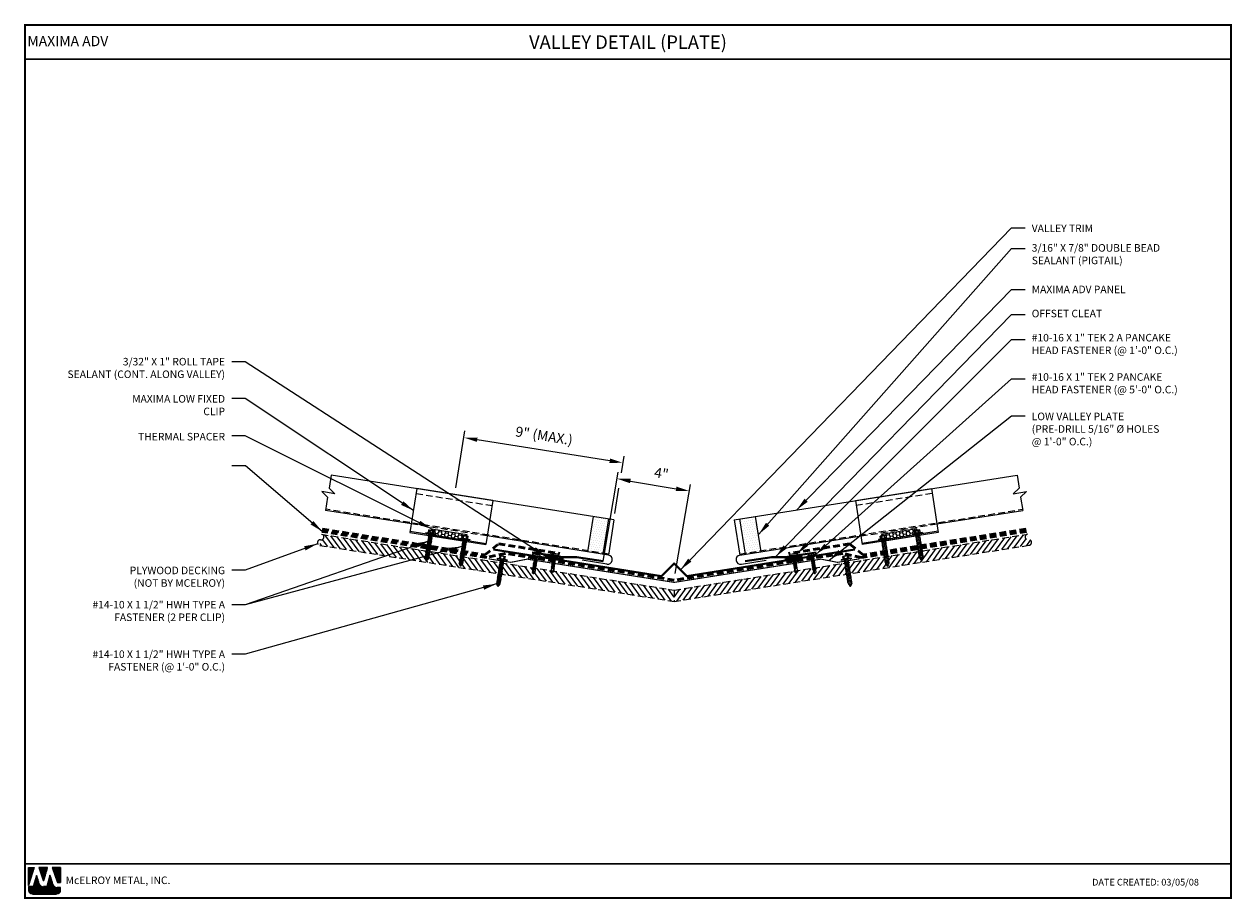
# Model space of a CAD drawing. Extents: x -10.4 to 57.1, y 2.8 to 51.7.
import ezdxf
from ezdxf.enums import TextEntityAlignment as Align

# ---------------------------------------------------------------- set-up
doc = ezdxf.new("R2010")
doc.units = 0
doc.header["$LTSCALE"] = 1.5
doc.header["$MEASUREMENT"] = 0
doc.linetypes.add('CENTER', pattern=[2, 1.25, -0.25, 0.25, -0.25])
doc.linetypes.add('HIDDEN', pattern=[0.375, 0.25, -0.125])
doc.layers.get('Defpoints').update_dxf_attribs({"linetype": 'CONTINUOUS'})
for name, color, linetype in [('ACCESSORIES', 30, 'CONTINUOUS'), ('DIM', 2, 'CONTINUOUS'), ('FASTENER', 1, 'CONTINUOUS'), ('NOTBYMCELROY', 8, 'HIDDEN'), ('SHEETING', 5, 'CONTINUOUS'), ('TEXT BY MCELROY', 3, 'CONTINUOUS'), ('TEXT NOT BY MCELROY', 1, 'CONTINUOUS'), ('TRIM', 3, 'CONTINUOUS'), ('WEB BOR', 6, 'CONTINUOUS')]:
    doc.layers.add(name, color=color, linetype=linetype)
doc.styles.add('KEENAN', font='ARIBLK.TTF')
doc.styles.add('ROMANT', font='ROMANT')
doc.styles.get("Standard").update_dxf_attribs({"font": 'romans'})
doc.dimstyles.new('MCELROY1$7', dxfattribs={"dimtxt": 0.0938, "dimasz": 0.125, "dimexe": 0.0625, "dimexo": 0.0625, "dimgap": 0.0625, "dimtad": 0, "dimtih": 1, "dimtoh": 1, "dimdec": 0, "dimzin": 3, "dimdsep": 46, "dimlunit": 4, "dimtxsty": 'Standard', "dimcen": 0, "dimclrd": 2, "dimclre": 2, "dimclrt": 1, "dimadec": 0, "dimazin": 0, "dimtfac": 1, "dimtdec": 0, "dimtofl": 0, "dimtmove": 0, "dimatfit": 3, "dimfxl": 1, "dimfrac": 2, "dimtolj": 1, "dimtzin": 0, "dimarcsym": 0})
doc.dimstyles.get("Standard").update_dxf_attribs({"dimtxt": 0.18, "dimasz": 0.18, "dimexe": 0.18, "dimexo": 0.0625, "dimgap": 0.09, "dimtad": 0, "dimtih": 1, "dimtoh": 1, "dimdec": 4, "dimzin": 0, "dimdsep": 46, "dimtxsty": 'Standard', "dimcen": 0.09, "dimadec": 0, "dimazin": 0, "dimtfac": 1, "dimtdec": 4, "dimtofl": 0, "dimtmove": 0, "dimatfit": 3, "dimfxl": 1, "dimtolj": 1, "dimtzin": 0, "dimarcsym": 0})

# ---------------------------------------------------------------- blocks, each defined once
blk = doc.blocks.new('*D73')
at = {"layer": 'Defpoints', "color": 0}
for p in [(26.795, 25.621), (21.915, 21.325), (25.947, 20.638)]:
    blk.add_point(p, dxfattribs=at)
at = {"layer": 'DIM', "color": 2, "lineweight": -2}
for p, q in [((21.977, 21.694), (22.826, 26.677)), ((23.503, 26.181), (26.056, 25.747)), ((26.01, 21.008), (26.858, 25.99))]:
    blk.add_line(p, q, dxfattribs=at)
at = {"layer": 'DIM', "color": 2}
for points in [[(23.524, 26.305), (23.482, 26.058), (22.763, 26.307)], [(26.077, 25.87), (26.035, 25.623), (26.795, 25.621)]]:
    blk.add_solid(points, dxfattribs=at)
at = {"layer": 'DIM', "color": 1, "insert": (25.236, 26.606), "char_height": 0.5628, "attachment_point": 5, "rotation": 350.3341}
blk.add_mtext('\\A1;4"', dxfattribs=at)
blk = doc.blocks.new('14-10 x 1.5 inch Type A w-o-wshr')
at = {"layer": 'FASTENER', "linetype": 'Continuous'}
for p, q in [((-0.234, 0.156), (-0.078, 0.156)), ((-0.234, 0.156), (-0.234, -0.156)), ((-0.078, 0.094), (-0.225, 0.082)), ((-0.224, 0.104), (-0.224, 0.082)), ((-0.078, 0.094), (-0.224, 0.101)), ((-0.078, 0.188), (-0.078, 0.156)), ((-0.062, 0.188), (-0.078, 0.188)), ((-0.078, 0.156), (-0.078, -0.156)), ((-0.062, 0.281), (-0.062, -0.281)), ((-0.062, 0.281), (-0.031, 0.281)), ((-0.031, 0.281), (-0.031, 0)), ((-0.031, 0.255), (-0.031, 0.258)), ((-0.031, 0.242), (-0.031, 0.256)), ((-0.031, 0.242), (-0.031, 0.242)), ((-0.031, 0.098), (0.031, 0.098)), ((-0.031, 0.064), (0, -0.098)), ((-0.031, 0.04), (-0.001, -0.117)), ((-0.01, -0.098), (-0.031, 0.013)), ((-0.031, 0), (-0.031, -0.281)), ((-0.031, 0), (-0.031, 0)), ((-0.031, 0), (-0.031, 0)), ((0.032, 0.117), (0.031, 0.098)), ((0.068, -0.098), (0.031, 0.098)), ((0.032, 0.117), (0.04, 0.098)), ((0.032, 0.117), (0.077, -0.117)), ((0.04, 0.098), (0.078, -0.098)), ((0.04, 0.098), (0.109, 0.098)), ((0.11, 0.117), (0.109, 0.098)), ((0.146, -0.098), (0.109, 0.098)), ((0.11, 0.117), (0.118, 0.098)), ((0.11, 0.117), (0.155, -0.117)), ((0.118, 0.098), (0.156, -0.098)), ((0.118, 0.098), (0.187, 0.098)), ((0.188, 0.117), (0.187, 0.098)), ((0.224, -0.098), (0.187, 0.098)), ((0.188, 0.117), (0.197, 0.098)), ((0.188, 0.117), (0.233, -0.117)), ((0.197, 0.098), (0.234, -0.098)), ((0.197, 0.098), (0.265, 0.098)), ((0.266, 0.117), (0.265, 0.098)), ((0.302, -0.098), (0.265, 0.098)), ((0.266, 0.117), (0.312, -0.117)), ((0.266, 0.117), (0.275, 0.098)), ((0.275, 0.098), (0.313, -0.098)), ((0.275, 0.098), (0.343, 0.098)), ((0.345, 0.117), (0.343, 0.098)), ((0.38, -0.098), (0.343, 0.098)), ((0.345, 0.117), (0.39, -0.117)), ((0.345, 0.117), (0.353, 0.098)), ((0.353, 0.098), (0.391, -0.098)), ((0.353, 0.098), (0.421, 0.098)), ((0.423, 0.117), (0.421, 0.098)), ((0.458, -0.098), (0.421, 0.098)), ((0.423, 0.117), (0.468, -0.117)), ((0.423, 0.117), (0.431, 0.098)), ((0.431, 0.098), (0.469, -0.098)), ((0.431, 0.098), (0.499, 0.098)), ((0.501, 0.117), (0.499, 0.098)), ((0.537, -0.098), (0.499, 0.098)), ((0.501, 0.117), (0.546, -0.117)), ((0.501, 0.117), (0.509, 0.098)), ((0.509, 0.098), (0.547, -0.098)), ((0.509, 0.098), (0.578, 0.098)), ((0.579, 0.117), (0.578, 0.098)), ((0.615, -0.098), (0.578, 0.098)), ((0.579, 0.117), (0.624, -0.117)), ((0.579, 0.117), (0.587, 0.098)), ((0.587, 0.098), (0.625, -0.098)), ((0.587, 0.098), (0.656, 0.098)), ((0.657, 0.117), (0.656, 0.098)), ((0.693, -0.098), (0.656, 0.098)), ((0.657, 0.117), (0.665, 0.098)), ((0.657, 0.117), (0.702, -0.117)), ((0.665, 0.098), (0.703, -0.098)), ((0.665, 0.098), (0.734, 0.098)), ((0.735, 0.117), (0.734, 0.098)), ((0.771, -0.098), (0.734, 0.098)), ((0.735, 0.117), (0.743, 0.098)), ((0.735, 0.117), (0.78, -0.117)), ((0.743, 0.098), (0.781, -0.098)), ((0.743, 0.098), (0.812, 0.098)), ((0.813, 0.117), (0.812, 0.098)), ((0.849, -0.098), (0.812, 0.098)), ((0.813, 0.117), (0.822, 0.098)), ((0.813, 0.117), (0.858, -0.117)), ((0.822, 0.098), (0.859, -0.098)), ((0.822, 0.098), (0.89, 0.098)), ((0.891, 0.117), (0.89, 0.098)), ((0.927, -0.098), (0.89, 0.098)), ((0.891, 0.117), (0.937, -0.117)), ((0.891, 0.117), (0.9, 0.098)), ((0.9, 0.098), (0.938, -0.098)), ((0.9, 0.098), (0.968, 0.098)), ((0.97, 0.117), (0.968, 0.098)), ((1.005, -0.098), (0.968, 0.098)), ((0.97, 0.117), (1.015, -0.117)), ((0.97, 0.117), (0.978, 0.098)), ((0.978, 0.098), (1.016, -0.098)), ((0.978, 0.098), (1.046, 0.098)), ((1.048, 0.117), (1.046, 0.098)), ((1.083, -0.098), (1.046, 0.098)), ((1.048, 0.117), (1.056, 0.098)), ((1.048, 0.117), (1.093, -0.117)), ((1.056, 0.098), (1.094, -0.098)), ((1.056, 0.098), (1.124, 0.098)), ((1.126, 0.117), (1.124, 0.098)), ((1.162, -0.098), (1.124, 0.098)), ((1.126, 0.117), (1.134, 0.098)), ((1.126, 0.117), (1.171, -0.117)), ((1.134, 0.098), (1.172, -0.098)), ((1.134, 0.098), (1.203, 0.098)), ((1.204, 0.117), (1.203, 0.098)), ((1.24, -0.098), (1.203, 0.098)), ((1.204, 0.117), (1.212, 0.098)), ((1.204, 0.117), (1.249, -0.117)), ((1.212, 0.098), (1.25, -0.098)), ((1.212, 0.098), (1.282, 0.098)), ((1.284, 0.117), (1.282, 0.098)), ((1.318, -0.089), (1.282, 0.098)), ((1.284, 0.117), (1.292, 0.098)), ((1.284, 0.117), (1.327, -0.108)), ((1.292, 0.098), (1.328, -0.089)), ((1.292, 0.098), (1.331, 0.098)), ((1.364, 0.078), (1.331, 0.098)), ((1.366, 0.098), (1.364, 0.078)), ((1.389, -0.051), (1.364, 0.078)), ((1.366, 0.098), (1.375, 0.072)), ((1.366, 0.098), (1.398, -0.071)), ((1.375, 0.072), (1.399, -0.051)), ((1.452, 0.028), (1.375, 0.072)), ((1.453, 0.047), (1.452, 0.028)), ((1.461, -0.018), (1.452, 0.028)), ((1.453, 0.047), (1.463, 0.021)), ((1.453, 0.047), (1.47, -0.038)), ((1.5, 0), (1.463, 0.021)), ((1.463, 0.021), (1.471, -0.018)), ((1.47, -0.014), (1.5, 0)), ((-0.078, -0.156), (-0.234, -0.156)), ((-0.225, -0.082), (-0.225, -0.101)), ((-0.078, -0.094), (-0.225, -0.082)), ((-0.078, -0.094), (-0.224, -0.101)), ((-0.078, -0.156), (-0.078, -0.188)), ((-0.078, -0.188), (-0.062, -0.188)), ((-0.062, -0.281), (-0.031, -0.281)), ((-0.01, -0.098), (-0.031, -0.098)), ((-0.001, -0.117), (-0.01, -0.098)), ((-0.001, -0.117), (0, -0.098)), ((0.068, -0.098), (0, -0.098)), ((0.077, -0.117), (0.068, -0.098)), ((0.077, -0.117), (0.078, -0.098)), ((0.146, -0.098), (0.078, -0.098)), ((0.155, -0.117), (0.146, -0.098)), ((0.155, -0.117), (0.156, -0.098)), ((0.224, -0.098), (0.156, -0.098)), ((0.233, -0.117), (0.224, -0.098)), ((0.233, -0.117), (0.234, -0.098)), ((0.302, -0.098), (0.234, -0.098)), ((0.312, -0.117), (0.302, -0.098)), ((0.312, -0.117), (0.313, -0.098)), ((0.38, -0.098), (0.313, -0.098)), ((0.39, -0.117), (0.38, -0.098)), ((0.39, -0.117), (0.391, -0.098)), ((0.458, -0.098), (0.391, -0.098)), ((0.468, -0.117), (0.458, -0.098)), ((0.468, -0.117), (0.469, -0.098)), ((0.537, -0.098), (0.469, -0.098)), ((0.546, -0.117), (0.537, -0.098)), ((0.546, -0.117), (0.547, -0.098)), ((0.615, -0.098), (0.547, -0.098)), ((0.624, -0.117), (0.615, -0.098)), ((0.624, -0.117), (0.625, -0.098)), ((0.693, -0.098), (0.625, -0.098)), ((0.702, -0.117), (0.693, -0.098)), ((0.702, -0.117), (0.703, -0.098)), ((0.771, -0.098), (0.703, -0.098)), ((0.78, -0.117), (0.771, -0.098)), ((0.78, -0.117), (0.781, -0.098)), ((0.849, -0.098), (0.781, -0.098)), ((0.858, -0.117), (0.849, -0.098)), ((0.858, -0.117), (0.859, -0.098)), ((0.927, -0.098), (0.859, -0.098)), ((0.937, -0.117), (0.927, -0.098)), ((0.937, -0.117), (0.938, -0.098)), ((1.005, -0.098), (0.938, -0.098)), ((1.015, -0.117), (1.005, -0.098)), ((1.015, -0.117), (1.016, -0.098)), ((1.083, -0.098), (1.016, -0.098)), ((1.093, -0.117), (1.083, -0.098)), ((1.093, -0.117), (1.094, -0.098)), ((1.162, -0.098), (1.094, -0.098)), ((1.171, -0.117), (1.162, -0.098)), ((1.171, -0.117), (1.172, -0.098)), ((1.24, -0.098), (1.172, -0.098)), ((1.249, -0.117), (1.24, -0.098)), ((1.249, -0.117), (1.25, -0.098)), ((1.288, -0.098), (1.25, -0.098)), ((1.288, -0.098), (1.317, -0.084)), ((1.327, -0.108), (1.318, -0.089)), ((1.327, -0.08), (1.389, -0.051)), ((1.327, -0.108), (1.328, -0.089)), ((1.398, -0.071), (1.389, -0.051)), ((1.398, -0.047), (1.461, -0.018)), ((1.398, -0.071), (1.399, -0.051)), ((1.47, -0.038), (1.461, -0.018)), ((1.47, -0.038), (1.471, -0.018))]:
    blk.add_line(p, q, dxfattribs=at)
for centre, radius, start, end in [((0.214, 0.191), 0.447, 184.65543, 192.58572), ((0.204, 0), 0.436, 167.59549, 192.36832), ((0.214, -0.191), 0.447, 167.41428, 175.34457)]:
    blk.add_arc(centre, radius, start, end, dxfattribs=at)
blk = doc.blocks.new('1 INCH #10-16 PANCAKE SELF DRILL')
at = {"layer": 'FASTENER'}
for p, q in [((-1.078, 0.187), (-1.078, -0.188)), ((-1.047, 0.218), (-1.031, 0.218)), ((-1, 0.187), (-1, -0.188)), ((-1, 0.093), (-0.966, 0.074)), ((-0.958, 0.086), (-0.966, 0.074)), ((-0.941, -0.07), (-0.966, 0.074)), ((-0.958, 0.086), (-0.948, 0.068)), ((-0.958, 0.086), (-0.928, -0.093)), ((-0.948, 0.068), (-0.911, 0.068)), ((-0.948, 0.068), (-0.914, -0.07)), ((-0.897, 0.092), (-0.911, 0.068)), ((-0.88, -0.07), (-0.911, 0.068)), ((-0.897, 0.092), (-0.884, 0.068)), ((-0.897, 0.092), (-0.867, -0.093)), ((-0.884, 0.068), (-0.85, 0.068)), ((-0.884, 0.068), (-0.853, -0.07)), ((-0.836, 0.092), (-0.85, 0.068)), ((-0.819, -0.07), (-0.85, 0.068)), ((-0.836, 0.092), (-0.823, 0.068)), ((-0.836, 0.092), (-0.806, -0.093)), ((-0.823, 0.068), (-0.789, 0.068)), ((-0.823, 0.068), (-0.792, -0.07)), ((-0.775, 0.092), (-0.789, 0.068)), ((-0.758, -0.07), (-0.789, 0.068)), ((-0.775, 0.092), (-0.761, 0.068)), ((-0.775, 0.092), (-0.744, -0.093)), ((-0.761, 0.068), (-0.727, 0.068)), ((-0.761, 0.068), (-0.731, -0.07)), ((-0.714, 0.092), (-0.727, 0.068)), ((-0.697, -0.07), (-0.727, 0.068)), ((-0.714, 0.092), (-0.7, 0.068)), ((-0.714, 0.092), (-0.683, -0.093)), ((-0.7, 0.068), (-0.666, 0.068)), ((-0.7, 0.068), (-0.67, -0.07)), ((-0.653, 0.092), (-0.666, 0.068)), ((-0.636, -0.07), (-0.666, 0.068)), ((-0.653, 0.092), (-0.639, 0.068)), ((-0.653, 0.092), (-0.622, -0.093)), ((-0.639, 0.068), (-0.605, 0.068)), ((-0.639, 0.068), (-0.608, -0.07)), ((-0.591, 0.092), (-0.605, 0.068)), ((-0.574, -0.07), (-0.605, 0.068)), ((-0.591, 0.092), (-0.578, 0.068)), ((-0.591, 0.092), (-0.561, -0.093)), ((-0.578, 0.068), (-0.544, 0.068)), ((-0.578, 0.068), (-0.547, -0.07)), ((-0.53, 0.092), (-0.544, 0.068)), ((-0.513, -0.07), (-0.544, 0.068)), ((-0.53, 0.092), (-0.517, 0.068)), ((-0.53, 0.092), (-0.5, -0.093)), ((-0.517, 0.068), (-0.483, 0.068)), ((-0.517, 0.068), (-0.486, -0.07)), ((-0.469, 0.092), (-0.483, 0.068)), ((-0.452, -0.07), (-0.483, 0.068)), ((-0.469, 0.092), (-0.456, 0.068)), ((-0.469, 0.092), (-0.439, -0.093)), ((-0.456, 0.068), (-0.422, 0.068)), ((-0.456, 0.068), (-0.425, -0.07)), ((-0.408, 0.092), (-0.422, 0.068)), ((-0.391, -0.07), (-0.422, 0.068)), ((-0.408, 0.092), (-0.394, 0.068)), ((-0.408, 0.092), (-0.377, -0.093)), ((-0.394, 0.068), (-0.36, 0.068)), ((-0.394, 0.068), (-0.364, -0.07)), ((-0.347, 0.092), (-0.36, 0.068)), ((-0.33, -0.07), (-0.36, 0.068)), ((-0.347, 0.092), (-0.333, 0.068)), ((-0.347, 0.092), (-0.316, -0.093)), ((-0.333, 0.068), (-0.299, 0.068)), ((-0.333, 0.068), (-0.303, -0.07)), ((-0.286, 0.092), (-0.299, 0.068)), ((-0.269, -0.07), (-0.299, 0.068)), ((-0.286, 0.092), (-0.272, 0.068)), ((-0.286, 0.092), (-0.255, -0.093)), ((-0.272, 0.068), (-0.238, 0.068)), ((-0.272, 0.068), (-0.241, -0.07)), ((-0.233, 0.076), (-0.238, 0.068)), ((-0.209, -0.001), (-0.238, 0.068)), ((-0.238, 0.068), (-0.238, 0.068)), ((-0.233, 0.076), (-0.209, -0.001)), ((-0.233, 0.076), (-0.221, 0.076)), ((-0.221, 0.076), (-0.209, -0.001)), ((-0.221, 0.076), (-0.217, 0.068)), ((-0.217, 0.069), (-0.047, 0.072)), ((-0.217, 0.068), (-0.209, -0.001)), ((-0.196, 0.069), (0, 0)), ((-0.049, -0.07), (0, 0)), ((-0.047, 0.072), (0, 0)), ((-1.047, -0.22), (-1.031, -0.22)), ((-1, -0.095), (-0.966, -0.076)), ((-0.966, -0.076), (-0.966, -0.022)), ((-0.966, -0.076), (-0.957, -0.076)), ((-0.957, -0.076), (-0.957, -0.05)), ((-0.954, -0.07), (-0.957, -0.05)), ((-0.957, -0.076), (-0.954, -0.07)), ((-0.941, -0.07), (-0.954, -0.07)), ((-0.928, -0.093), (-0.941, -0.07)), ((-0.928, -0.093), (-0.914, -0.07)), ((-0.914, -0.07), (-0.88, -0.07)), ((-0.867, -0.093), (-0.88, -0.07)), ((-0.867, -0.093), (-0.853, -0.07)), ((-0.853, -0.07), (-0.819, -0.07)), ((-0.806, -0.093), (-0.819, -0.07)), ((-0.806, -0.093), (-0.792, -0.07)), ((-0.792, -0.07), (-0.758, -0.07)), ((-0.744, -0.093), (-0.758, -0.07)), ((-0.744, -0.093), (-0.731, -0.07)), ((-0.731, -0.07), (-0.697, -0.07)), ((-0.683, -0.093), (-0.697, -0.07)), ((-0.683, -0.093), (-0.67, -0.07)), ((-0.67, -0.07), (-0.636, -0.07)), ((-0.622, -0.093), (-0.636, -0.07)), ((-0.622, -0.093), (-0.608, -0.07)), ((-0.608, -0.07), (-0.574, -0.07)), ((-0.561, -0.093), (-0.574, -0.07)), ((-0.561, -0.093), (-0.547, -0.07)), ((-0.547, -0.07), (-0.513, -0.07)), ((-0.5, -0.093), (-0.513, -0.07)), ((-0.5, -0.093), (-0.486, -0.07)), ((-0.486, -0.07), (-0.452, -0.07)), ((-0.439, -0.093), (-0.452, -0.07)), ((-0.439, -0.093), (-0.425, -0.07)), ((-0.425, -0.07), (-0.391, -0.07)), ((-0.377, -0.093), (-0.391, -0.07)), ((-0.377, -0.093), (-0.364, -0.07)), ((-0.364, -0.07), (-0.33, -0.07)), ((-0.316, -0.093), (-0.33, -0.07)), ((-0.316, -0.093), (-0.303, -0.07)), ((-0.303, -0.07), (-0.269, -0.07)), ((-0.255, -0.093), (-0.269, -0.07)), ((-0.255, -0.093), (-0.241, -0.07)), ((-0.241, -0.07), (-0.049, -0.07))]:
    blk.add_line(p, q, dxfattribs=at)
for centre, radius, start, end in [((-1.047, 0.187), 0.0312, 90, 180), ((-1.031, 0.187), 0.0312, 0, 90), ((0.015, -0.007), 0.0907, 159.90811, 224.33952), ((-1.047, -0.188), 0.0312, 180, 270), ((-1.031, -0.188), 0.0312, 270, 0)]:
    blk.add_arc(centre, radius, start, end, dxfattribs=at)
at = {"layer": 'FASTENER', "color": 0, "linetype": 'ByBlock'}
blk.add_point((0, 0), dxfattribs=at)
blk.add_point((0, 0), dxfattribs=at)

msp = doc.modelspace()

# ---------------------------------------------------------------- hatches: boundary and pattern name
at = {"layer": 'ACCESSORIES'}
h = msp.add_hatch(dxfattribs=at)
h.set_pattern_fill('DOTS', color=256, scale=2, angle=351, style=0)
h.set_pattern_definition([(351, (2.92707, 2.77801), (0.08128483, 0.1136839), [0, -0.125])])
h.paths.add_polyline_path([(22.28453, 24.06001), (21.42031, 24.19689), (21.10744, 22.22152), (21.97167, 22.08464)])
h = msp.add_hatch(dxfattribs=at)
h.set_pattern_fill('DOTS', color=256, scale=2, angle=351, style=0)
h.set_pattern_definition([(189, (48.9665, 2.77801), (-0.08128483, 0.1136839), [0, -0.125])])
h.paths.add_polyline_path([(29.60903, 24.06001), (30.47326, 24.19689), (30.78613, 22.22152), (29.9219, 22.08464)])
h = msp.add_hatch(dxfattribs=at)
h.set_pattern_fill('HONEY', color=256, angle=351, style=0)
h.set_pattern_definition([(351, (1.25023, 3.04359), (0.2021261, 0.07758894), [0.125, -0.25]), (111, (1.25023, 3.04359), (-0.16825704, 0.13625186), [0.125, -0.25]), (51, (1.25023, 3.04359), (0.03386906, 0.2138408), [-0.25, 0.125])])
h.paths.add_polyline_path([(14.14892, 22.90096), (14.15437, 22.93536), (13.97304, 22.96408), (13.97793, 22.99494), (14.07052, 22.98028), (14.07297, 22.99571), (14.10383, 22.99082), (14.12827, 23.14515), (14.34101, 23.11145), (14.35439, 23.19592), (12.37901, 23.50879), (12.36706, 23.43331), (12.53382, 23.4069), (12.50937, 23.25257), (12.54024, 23.24769), (12.5378, 23.23225), (12.63039, 23.21759), (12.6255, 23.18672), (12.44417, 23.21544), (12.44089, 23.19473), (12.45872, 23.18247), (12.43926, 23.18447), (12.4373, 23.17205)])
h = msp.add_hatch(dxfattribs=at)
h.set_pattern_fill('HONEY', color=256, angle=351, style=0)
h.set_pattern_definition([(189, (50.64333, 3.04359), (-0.2021261, 0.07758894), [0.125, -0.25]), (69, (50.64333, 3.04359), (0.16825704, 0.13625186), [0.125, -0.25]), (129, (50.64333, 3.04359), (-0.03386906, 0.2138408), [-0.25, 0.125])])
h.paths.add_polyline_path([(39.40873, 23.16453), (39.45268, 23.19473), (39.4494, 23.21544), (39.26806, 23.18672), (39.26317, 23.21759), (39.35577, 23.23225), (39.35333, 23.24769), (39.38419, 23.25257), (39.35975, 23.4069), (39.52651, 23.43331), (39.51455, 23.50879), (37.53917, 23.19592), (37.55255, 23.11145), (37.76529, 23.14515), (37.78973, 22.99082), (37.8206, 22.99571), (37.82304, 22.98028), (37.91564, 22.99494), (37.92598, 22.92968)])
at = {"layer": 'NOTBYMCELROY', "linetype": 'HIDDEN'}
h = msp.add_hatch(dxfattribs=at)
h.set_pattern_fill('ANSI31', color=256, scale=2, angle=9, style=0)
h.set_pattern_definition([(126, (51.89357, -0.28498), (0.2022542, 0.1469463), [])])
edge = h.paths.add_edge_path()
edge.add_arc((6.21658, 23.04797), 0.15625, 261, 441)
edge.add_line((6.24102, 23.2023), (25.94678, 20.08121))
edge.add_line((25.94678, 20.08121), (25.94678, 19.44842))
edge.add_line((25.94678, 19.44842), (6.14325, 22.58499))
edge.add_line((6.14325, 22.58499), (6.19213, 22.89364))
h = msp.add_hatch(dxfattribs=at)
h.set_pattern_fill('ANSI31', color=256, scale=2, angle=9, style=0)
h.set_pattern_definition([(54, (0, -0.28498), (-0.2022542, 0.1469463), [])])
edge = h.paths.add_edge_path()
edge.add_arc((45.76753, 22.74592), 0.15625, 279, 459)
edge.add_arc((45.71865, 23.05457), 0.15625, 99, 279, ccw=False)
edge.add_line((45.6942, 23.20889), (25.94678, 20.08121))
edge.add_line((25.94678, 20.08121), (25.94678, 19.44842))
edge.add_line((25.94678, 19.44842), (45.79197, 22.59159))

# ---------------------------------------------------------------- linework, layer by layer
at = {"layer": 'ACCESSORIES'}
for p, q in [((11.57035, 25.75697), (11.1824, 23.30753)), ((15.81741, 25.0843), (11.57035, 25.75697)), ((36.07615, 25.0843), (40.32321, 25.75697)), ((40.32321, 25.75697), (40.71117, 23.30753)), ((15.81741, 25.0843), (15.42946, 22.63486)), ((36.07615, 25.0843), (36.46411, 22.63486)), ((21.42031, 24.19689), (21.10744, 22.22152)), ((22.28453, 24.06001), (21.97167, 22.08464)), ((29.60903, 24.06001), (29.9219, 22.08464)), ((30.47326, 24.19689), (30.78613, 22.22152)), ((11.1824, 23.30753), (15.42946, 22.63486)), ((11.19218, 23.36926), (15.43924, 22.69659)), ((12.3464, 23.30542), (12.31824, 23.12763)), ((14.29362, 22.81476), (12.31824, 23.12763)), ((12.32035, 23.13841), (12.37901, 23.50879)), ((14.29573, 22.82554), (12.32035, 23.13841)), ((12.37901, 23.50879), (14.35439, 23.19592)), ((14.29362, 22.81476), (14.32178, 22.99255)), ((14.35439, 23.19592), (14.29573, 22.82554)), ((40.70139, 23.36926), (36.45433, 22.69659)), ((40.71117, 23.30753), (36.46411, 22.63486)), ((39.51455, 23.50879), (37.53917, 23.19592)), ((37.53917, 23.19592), (37.59784, 22.82554)), ((37.59995, 22.81476), (37.57179, 22.99255)), ((37.59784, 22.82554), (39.57321, 23.13841)), ((37.59995, 22.81476), (39.57532, 23.12763)), ((39.57321, 23.13841), (39.51455, 23.50879)), ((39.54717, 23.30542), (39.57532, 23.12763))]:
    msp.add_line(p, q, dxfattribs=at)
at = {"layer": 'ACCESSORIES', "linetype": 'HIDDEN'}
for p, q in [((11.52682, 25.48212), (15.77388, 24.80945)), ((40.36674, 25.48212), (36.11968, 24.80945))]:
    msp.add_line(p, q, dxfattribs=at)
at = {"layer": 'ACCESSORIES'}
for points, const_width in [([(36.31183, 21.82975), (35.07722, 21.63421), (34.15694, 21.8131), (25.94678, 20.51273), (17.73662, 21.8131), (16.81635, 21.63421), (15.58174, 21.82975)], 0.0625), ([(18.77982, 21.96842), (19.76751, 21.81198)], 0.09375), ([(33.11374, 21.96842), (32.12606, 21.81198)], 0.09375)]:
    msp.add_lwpolyline(points, dxfattribs=dict(at, const_width=const_width))
at = {"layer": 'DIM', "color": 2}
for p, q in [((13.75255, 25.79102), (14.25739, 28.97847)), ((22.34715, 27.3175), (14.93949, 28.49076)), ((22.99966, 26.64289), (23.14658, 27.57056)), ((22.63606, 24.36812), (22.85956, 25.77925))]:
    msp.add_line(p, q, dxfattribs=at)
for points in [[(14.95905, 28.61422), (14.91994, 28.3673), (14.19873, 28.60809)], [(22.36671, 27.44097), (22.3276, 27.19404), (23.08792, 27.20018)]]:
    msp.add_solid(points, dxfattribs=at)
at = {"layer": 'NOTBYMCELROY', "linetype": 'HIDDEN'}
for p, q in [((6.24102, 23.2023), (25.94678, 20.08121)), ((25.94678, 20.08121), (45.6942, 23.20889)), ((6.14325, 22.58499), (25.94678, 19.44842)), ((25.94678, 19.44842), (45.79197, 22.59159)), ((25.94678, 20.08121), (25.94678, 19.44842))]:
    msp.add_line(p, q, dxfattribs=at)
at = {"layer": 'NOTBYMCELROY', "lineweight": 50}
for points in [[(45.63299, 23.36546), (36.41688, 21.90577), (35.37496, 22.13062), (25.94678, 20.63799), (16.5186, 22.13062), (15.47669, 21.90577), (6.26057, 23.36546)], [(6.28013, 23.48892), (15.37356, 22.04867), (16.13611, 22.66871), (19.55776, 22.12678)], [(45.61344, 23.48892), (36.52001, 22.04867), (35.75745, 22.66871), (32.33581, 22.12678)]]:
    msp.add_lwpolyline(points, dxfattribs=at)
at = {"layer": 'NOTBYMCELROY', "linetype": 'HIDDEN'}
for centre, start, end in [((6.21658, 23.04797), 261, 81), ((45.71865, 23.05457), 99, 279), ((6.16769, 22.73932), 81, 261), ((45.76753, 22.74592), 279, 99)]:
    msp.add_arc(centre, 0.15625, start, end, dxfattribs=at)
at = {"layer": 'SHEETING'}
for p, q in [((6.78007, 26.51568), (6.66291, 25.77601)), ((22.58308, 24.01273), (6.78007, 26.51568)), ((29.31049, 24.01273), (45.1135, 26.51568)), ((45.1135, 26.51568), (45.23065, 25.77601)), ((6.66291, 25.77601), (6.99401, 25.46933)), ((45.23065, 25.77601), (44.89955, 25.46933)), ((6.99401, 25.46933), (6.25325, 25.58665)), ((6.25325, 25.58665), (6.58435, 25.27997)), ((6.58435, 25.27997), (6.4672, 24.5403)), ((44.89955, 25.46933), (45.64032, 25.58665)), ((45.64032, 25.58665), (45.30922, 25.27997)), ((45.30922, 25.27997), (45.42637, 24.5403)), ((11.50441, 23.74249), (6.4672, 24.5403)), ((40.38916, 23.74249), (45.42637, 24.5403)), ((22.58308, 24.01273), (22.27021, 22.03735)), ((29.31049, 24.01273), (29.62336, 22.03735)), ((22.27021, 22.03735), (15.25762, 23.14804)), ((29.62336, 22.03735), (36.63594, 23.14804)), ((22.18982, 21.5298), (20.80063, 21.74982)), ((29.70375, 21.5298), (31.09294, 21.74982))]:
    msp.add_line(p, q, dxfattribs=at)
at = {"layer": 'SHEETING', "linetype": 'HIDDEN'}
for p, q in [((22.27999, 22.09908), (6.47697, 24.60203)), ((29.61358, 22.09908), (45.41659, 24.60203)), ((15.50454, 23.10893), (11.25748, 23.7816)), ((36.38902, 23.10893), (40.63608, 23.7816))]:
    msp.add_line(p, q, dxfattribs=at)
at = {"layer": 'SHEETING'}
for centre, start, end in [((22.23002, 21.78357), 261, 81), ((29.66355, 21.78357), 99, 279)]:
    msp.add_arc(centre, 0.25694, start, end, dxfattribs=at)
at = {"layer": 'TRIM', "lineweight": 40}
for points in [[(15.85664, 22.35251), (25.23968, 20.86638), (25.94678, 21.57348), (26.65389, 20.86638), (36.03693, 22.35251)], [(18.01331, 22.19048), (19.74177, 21.91672), (20.49165, 21.9298), (21.97318, 21.69515)], [(33.88025, 22.19048), (32.1518, 21.91672), (31.40191, 21.9298), (29.92038, 21.69515)]]:
    msp.add_lwpolyline(points, dxfattribs=at)
at = {"layer": 'WEB BOR', "color": 5, "linetype": 'Continuous'}
for p, q in [((-10.13283, 4.57669), (-9.81657, 4.57669)), ((-10.13183, 3.57575), (-10.13183, 4.57669)), ((-9.81557, 4.57622), (-10.13183, 3.57575)), ((-9.07472, 4.57669), (-9.55404, 4.57669)), ((-9.55319, 4.57669), (-9.32354, 3.84924)), ((-9.28275, 3.84976), (-9.07372, 4.57669)), ((-8.35506, 4.57669), (-8.80974, 4.57669)), ((-8.80874, 4.57669), (-8.53478, 3.76566)), ((-8.35406, 3.72943), (-8.35406, 4.57622)), ((-8.48431, 3.72943), (-8.35406, 3.72943))]:
    msp.add_line(p, q, dxfattribs=at)
at = {"layer": 'WEB BOR', "color": 5}
for p, q in [((-10.12458, 4.57669), (-10.12458, 3.59867)), ((-10.11746, 4.57669), (-10.11746, 3.62118)), ((-10.1045, 4.57669), (-10.1045, 3.66219)), ((-10.09154, 4.57669), (-10.09154, 3.7032)), ((-10.07857, 4.57669), (-10.07857, 3.7442)), ((-10.06561, 4.57669), (-10.06561, 3.78521)), ((-10.05265, 4.57669), (-10.05265, 3.82621)), ((-10.03969, 4.57669), (-10.03969, 3.86722)), ((-10.02673, 4.57669), (-10.02673, 3.90822)), ((-10.01376, 4.57669), (-10.01376, 3.94923)), ((-10.0008, 4.57669), (-10.0008, 3.99023)), ((-9.98784, 4.57669), (-9.98784, 4.03124)), ((-9.97488, 4.57669), (-9.97488, 4.07224)), ((-9.96191, 4.57669), (-9.96191, 4.11325)), ((-9.94895, 4.57669), (-9.94895, 4.15426)), ((-9.93599, 4.57669), (-9.93599, 4.19526)), ((-9.92303, 4.57669), (-9.92303, 4.23627)), ((-9.91007, 4.57669), (-9.91007, 4.27727)), ((-9.8971, 4.57669), (-9.8971, 4.31828)), ((-9.88414, 4.57669), (-9.88414, 4.35928)), ((-9.87118, 4.57669), (-9.87118, 4.40029)), ((-9.85822, 4.57669), (-9.85822, 4.44129)), ((-9.84525, 4.57669), (-9.84525, 4.4823)), ((-9.83329, 4.57669), (-9.83329, 4.5233)), ((-9.53474, 4.57669), (-9.53474, 4.51507)), ((-9.52077, 4.57669), (-9.52077, 4.47401)), ((-9.50781, 4.57669), (-9.50781, 4.43295)), ((-9.49485, 4.57669), (-9.49485, 4.39189)), ((-9.48189, 4.57669), (-9.48189, 4.35083)), ((-9.46893, 4.57669), (-9.46893, 4.30977)), ((-9.45596, 4.57669), (-9.45596, 4.2687)), ((-9.443, 4.57669), (-9.443, 4.22764)), ((-9.43004, 4.57669), (-9.43004, 4.18658)), ((-9.41708, 4.57669), (-9.41708, 4.14552)), ((-9.40411, 4.57669), (-9.40411, 4.10446)), ((-9.39115, 4.57669), (-9.39115, 4.0634)), ((-9.37819, 4.57669), (-9.37819, 4.02234)), ((-9.36523, 4.57669), (-9.36523, 3.98128)), ((-9.35227, 4.57669), (-9.35227, 3.94022)), ((-9.3393, 4.57669), (-9.3393, 3.89916)), ((-9.32634, 4.57669), (-9.32634, 3.8581)), ((-9.31338, 4.57669), (-9.31338, 3.83692)), ((-9.31338, 4.57669), (-9.31338, 3.83692)), ((-9.30042, 4.57669), (-9.30042, 3.83453)), ((-9.28745, 4.57669), (-9.28745, 3.84132)), ((-9.27449, 4.57669), (-9.27449, 3.87847)), ((-9.26153, 4.57669), (-9.26153, 3.92355)), ((-9.24857, 4.57669), (-9.24857, 3.96863)), ((-9.23561, 4.57669), (-9.23561, 4.01371)), ((-9.22264, 4.57669), (-9.22264, 4.05878)), ((-9.20968, 4.57669), (-9.20968, 4.10386)), ((-9.19672, 4.57669), (-9.19672, 4.14894)), ((-9.18376, 4.57669), (-9.18376, 4.19402)), ((-9.17079, 4.57669), (-9.17079, 4.2391)), ((-9.15783, 4.57669), (-9.15783, 4.28417)), ((-9.14487, 4.57669), (-9.14487, 4.32925)), ((-9.13191, 4.57669), (-9.13191, 4.37433)), ((-9.11895, 4.57669), (-9.11895, 4.41941)), ((-9.10598, 4.57669), (-9.10598, 4.46448)), ((-9.09402, 4.57669), (-9.09402, 4.50956)), ((-8.79678, 4.57669), (-8.79678, 4.53832)), ((-8.78281, 4.57669), (-8.78281, 4.49995)), ((-8.76985, 4.57669), (-8.76985, 4.46157)), ((-8.75689, 4.57669), (-8.75689, 4.4232)), ((-8.74393, 4.57669), (-8.74393, 4.38483)), ((-8.73096, 4.57669), (-8.73096, 4.34645)), ((-8.718, 4.57669), (-8.718, 4.30808)), ((-8.70504, 4.57669), (-8.70504, 4.2697)), ((-8.69208, 4.57669), (-8.69208, 4.23133)), ((-8.67911, 4.57669), (-8.67911, 4.19296)), ((-8.66615, 4.57669), (-8.66615, 4.15458)), ((-8.65319, 4.57669), (-8.65319, 4.11621)), ((-8.64023, 4.57669), (-8.64023, 4.07784)), ((-8.62727, 4.57669), (-8.62727, 4.03946)), ((-8.6143, 4.57669), (-8.6143, 4.00109)), ((-8.60134, 4.57669), (-8.60134, 3.96272)), ((-8.58838, 4.57669), (-8.58838, 3.92434)), ((-8.57542, 4.57669), (-8.57542, 3.88597)), ((-8.56245, 4.57669), (-8.56245, 3.84759)), ((-8.54949, 4.57669), (-8.54949, 3.80922)), ((-8.53653, 4.57669), (-8.53653, 3.77085)), ((-8.52357, 4.57669), (-8.52357, 3.7467)), ((-8.51061, 4.57669), (-8.51061, 3.73638)), ((-8.49764, 4.57669), (-8.49764, 3.73113)), ((-8.48468, 4.57669), (-8.48468, 3.72943)), ((-8.47172, 4.57669), (-8.47172, 3.72943)), ((-8.45876, 4.57669), (-8.45876, 3.72943)), ((-8.44579, 4.57669), (-8.44579, 3.72943)), ((-8.43283, 4.57669), (-8.43283, 3.72943)), ((-8.41987, 4.57669), (-8.41987, 3.72943)), ((-8.40691, 4.57669), (-8.40691, 3.72943)), ((-8.39395, 4.57669), (-8.39395, 3.72943)), ((-8.38098, 4.57669), (-8.38098, 3.72943)), ((-8.36802, 4.57669), (-8.36802, 3.72943)), ((-8.35506, 4.57669), (-8.35506, 3.72943))]:
    msp.add_line(p, q, dxfattribs=at)
at = {"layer": 'WEB BOR', "color": 9, "linetype": 'Continuous'}
for p, q in [((-9.68275, 4.13407), (-9.8665, 3.50766)), ((-9.56924, 3.73903), (-9.68275, 4.13407)), ((-8.93396, 4.14476), (-9.11347, 3.50362)), ((-8.82251, 3.78083), (-8.93396, 4.14476)), ((-9.8665, 3.50766), (-10.13183, 3.50766)), ((-10.13183, 3.50766), (-10.13182, 3.2893)), ((-9.55888, 3.70336), (-9.56924, 3.73903)), ((-9.11347, 3.50362), (-9.29285, 3.50362)), ((-8.78131, 3.64486), (-8.82251, 3.78083)), ((-8.35406, 3.4633), (-8.53658, 3.4633)), ((-8.35406, 3.2893), (-8.35406, 3.4633)), ((-9.91873, 3.0762), (-8.56715, 3.0762))]:
    msp.add_line(p, q, dxfattribs=at)
at = {"layer": 'WEB BOR', "color": 9}
for p, q in [((-9.69837, 4.08081), (-9.69837, 3.0762)), ((-9.68541, 4.125), (-9.68541, 3.0762)), ((-9.67244, 4.09821), (-9.67244, 3.0762)), ((-9.65948, 4.0531), (-9.65948, 3.0762)), ((-8.95952, 4.05345), (-8.95952, 3.0762)), ((-8.94656, 4.09975), (-8.94656, 3.0762)), ((-8.9336, 4.14359), (-8.9336, 3.0762)), ((-8.92064, 4.10126), (-8.92064, 3.0762)), ((-8.90767, 4.05893), (-8.90767, 3.0762)), ((-10.12612, 3.50766), (-10.12612, 3.24033)), ((-10.11316, 3.50766), (-10.11316, 3.20208)), ((-10.1002, 3.50766), (-10.1002, 3.17759)), ((-10.08724, 3.50766), (-10.08724, 3.15886)), ((-10.07427, 3.50766), (-10.07427, 3.14364)), ((-10.06131, 3.50766), (-10.06131, 3.13093)), ((-10.04835, 3.50766), (-10.04835, 3.12016)), ((-10.03539, 3.50766), (-10.03539, 3.11097)), ((-10.02242, 3.50766), (-10.02242, 3.10313)), ((-10.00946, 3.50766), (-10.00946, 3.09648)), ((-9.9965, 3.50766), (-9.9965, 3.0909)), ((-9.98354, 3.50766), (-9.98354, 3.0863)), ((-9.97058, 3.50766), (-9.97058, 3.08261)), ((-9.95761, 3.50766), (-9.95761, 3.07978)), ((-9.94465, 3.50766), (-9.94465, 3.07778)), ((-9.93169, 3.50766), (-9.93169, 3.0762)), ((-9.91873, 3.50766), (-9.91873, 3.0762)), ((-9.90576, 3.50766), (-9.90576, 3.0762)), ((-9.8928, 3.50766), (-9.8928, 3.0762)), ((-9.87984, 3.50766), (-9.87984, 3.0762)), ((-9.86688, 3.50766), (-9.86688, 3.0762)), ((-9.85392, 3.55055), (-9.85392, 3.0762)), ((-9.84095, 3.59474), (-9.84095, 3.0762)), ((-9.82799, 3.63893), (-9.82799, 3.0762)), ((-9.81503, 3.68311), (-9.81503, 3.0762)), ((-9.80207, 3.7273), (-9.80207, 3.0762)), ((-9.7891, 3.77149), (-9.7891, 3.0762)), ((-9.77614, 3.81568), (-9.77614, 3.0762)), ((-9.76318, 3.85987), (-9.76318, 3.0762)), ((-9.75022, 3.90406), (-9.75022, 3.0762)), ((-9.73726, 3.94825), (-9.73726, 3.0762)), ((-9.72429, 3.98834), (-9.72429, 3.0762)), ((-9.71133, 4.03662), (-9.71133, 3.0762)), ((-9.64652, 4.00799), (-9.64652, 3.0762)), ((-9.63356, 3.96288), (-9.63356, 3.0762)), ((-9.6206, 3.91777), (-9.6206, 3.0762)), ((-9.60763, 3.87265), (-9.60763, 3.0762)), ((-9.59467, 3.82754), (-9.59467, 3.0762)), ((-9.58171, 3.78243), (-9.58171, 3.0762)), ((-9.56875, 3.73734), (-9.56875, 3.0762)), ((-9.55578, 3.69342), (-9.55578, 3.0762)), ((-9.54282, 3.66125), (-9.54282, 3.0762)), ((-9.52986, 3.63723), (-9.52986, 3.0762)), ((-9.5169, 3.61772), (-9.5169, 3.0762)), ((-9.50394, 3.60124), (-9.50394, 3.0762)), ((-9.49097, 3.58702), (-9.49097, 3.0762)), ((-9.47801, 3.57459), (-9.47801, 3.0762)), ((-9.46505, 3.56364), (-9.46505, 3.0762)), ((-9.45209, 3.55396), (-9.45209, 3.0762)), ((-9.43912, 3.54539), (-9.43912, 3.0762)), ((-9.42616, 3.53781), (-9.42616, 3.0762)), ((-9.4132, 3.53113), (-9.4132, 3.0762)), ((-9.40024, 3.52528), (-9.40024, 3.0762)), ((-9.38728, 3.52021), (-9.38728, 3.0762)), ((-9.37431, 3.51587), (-9.37431, 3.0762)), ((-9.36135, 3.51223), (-9.36135, 3.0762)), ((-9.34839, 3.50925), (-9.34839, 3.0762)), ((-9.33543, 3.50691), (-9.33543, 3.0762)), ((-9.32246, 3.50521), (-9.32246, 3.0762)), ((-9.3095, 3.50412), (-9.3095, 3.0762)), ((-9.29654, 3.50365), (-9.29654, 3.0762)), ((-9.28358, 3.50362), (-9.28358, 3.0762)), ((-9.27062, 3.50362), (-9.27062, 3.0762)), ((-9.25765, 3.50362), (-9.25765, 3.0762)), ((-9.24469, 3.50362), (-9.24469, 3.0762)), ((-9.23173, 3.50362), (-9.23173, 3.0762)), ((-9.21877, 3.50362), (-9.21877, 3.0762)), ((-9.2058, 3.50362), (-9.2058, 3.0762)), ((-9.19284, 3.50362), (-9.19284, 3.0762)), ((-9.17988, 3.50362), (-9.17988, 3.0762)), ((-9.16692, 3.50362), (-9.16692, 3.0762)), ((-9.15396, 3.50362), (-9.15396, 3.0762)), ((-9.14099, 3.50362), (-9.14099, 3.0762)), ((-9.12803, 3.50362), (-9.12803, 3.0762)), ((-9.11507, 3.50362), (-9.11507, 3.0762)), ((-9.10211, 3.54421), (-9.10211, 3.0762)), ((-9.08914, 3.59051), (-9.08914, 3.0762)), ((-9.07618, 3.6368), (-9.07618, 3.0762)), ((-9.06322, 3.6831), (-9.06322, 3.0762)), ((-9.05026, 3.72939), (-9.05026, 3.0762)), ((-9.0373, 3.77568), (-9.0373, 3.0762)), ((-9.02433, 3.82198), (-9.02433, 3.0762)), ((-9.01137, 3.86827), (-9.01137, 3.0762)), ((-8.99841, 3.91457), (-8.99841, 3.0762)), ((-8.98545, 3.96086), (-8.98545, 3.0762)), ((-8.97248, 4.00716), (-8.97248, 3.0762)), ((-8.89471, 4.0166), (-8.89471, 3.0762)), ((-8.88175, 3.97427), (-8.88175, 3.0762)), ((-8.86879, 3.93194), (-8.86879, 3.0762)), ((-8.85582, 3.88961), (-8.85582, 3.0762)), ((-8.84286, 3.84728), (-8.84286, 3.0762)), ((-8.8299, 3.80495), (-8.8299, 3.0762)), ((-8.81694, 3.76242), (-8.81694, 3.0762)), ((-8.80398, 3.71965), (-8.80398, 3.0762)), ((-8.79101, 3.67687), (-8.79101, 3.0762)), ((-8.77805, 3.63485), (-8.77805, 3.0762)), ((-8.76509, 3.60423), (-8.76509, 3.0762)), ((-8.75213, 3.58143), (-8.75213, 3.0762)), ((-8.73916, 3.56297), (-8.73916, 3.0762)), ((-8.7262, 3.54745), (-8.7262, 3.0762)), ((-8.71324, 3.53414), (-8.71324, 3.0762)), ((-8.70028, 3.52257), (-8.70028, 3.0762)), ((-8.68732, 3.51245), (-8.68732, 3.0762)), ((-8.67435, 3.50359), (-8.67435, 3.0762)), ((-8.66139, 3.49583), (-8.66139, 3.0762)), ((-8.65387, 3.49179), (-8.65387, 3.0762)), ((-8.64091, 3.48555), (-8.64091, 3.0762)), ((-8.62795, 3.48018), (-8.62795, 3.0762)), ((-8.61499, 3.47562), (-8.61499, 3.0762)), ((-8.60203, 3.47182), (-8.60203, 3.0762)), ((-8.58906, 3.46875), (-8.58906, 3.0762)), ((-8.5761, 3.46637), (-8.5761, 3.0762)), ((-8.56314, 3.46468), (-8.56314, 3.0762)), ((-8.55018, 3.46366), (-8.55018, 3.0762)), ((-8.53721, 3.4633), (-8.53721, 3.07832)), ((-8.52425, 3.4633), (-8.52425, 3.08057)), ((-8.51129, 3.4633), (-8.51129, 3.08366)), ((-8.49833, 3.4633), (-8.49833, 3.08763)), ((-8.48537, 3.4633), (-8.48537, 3.09253)), ((-8.4724, 3.4633), (-8.4724, 3.09843)), ((-8.45944, 3.4633), (-8.45944, 3.10543)), ((-8.44648, 3.4633), (-8.44648, 3.11367)), ((-8.43352, 3.4633), (-8.43352, 3.12332)), ((-8.42055, 3.4633), (-8.42055, 3.13465)), ((-8.40759, 3.4633), (-8.40759, 3.14806)), ((-8.39463, 3.4633), (-8.39463, 3.16422)), ((-8.38167, 3.4633), (-8.38167, 3.1844)), ((-8.36871, 3.4633), (-8.36871, 3.21166)), ((-8.35574, 3.4633), (-8.35574, 3.26255))]:
    msp.add_line(p, q, dxfattribs=at)
at = {"layer": 'WEB BOR', "const_width": 0.1}
for points in [[(-10.32723, 2.8697), (-10.32723, 51.67469), (57.06547, 51.67469), (57.06547, 2.8697), (-10.32723, 2.8697)], [(-10.32723, 49.7629), (57.06547, 49.7629)], [(57.06547, 4.78148), (-10.32723, 4.78148)]]:
    msp.add_lwpolyline(points, dxfattribs=at)
at = {"layer": 'WEB BOR', "color": 5, "linetype": 'Continuous'}
for centre, radius, start, end in [((-9.30322, 3.85565), 0.02131, 197.516464, 343.961517), ((-8.4843, 3.78271), 0.05328, 198.661469, 269.995148)]:
    msp.add_arc(centre, radius, start, end, dxfattribs=at)

# ---------------------------------------------------------------- block references
at = {"layer": 'DIM', "rotation": 260.9999999999997}
for p in [(18.0826, 21.00579), (19.11798, 21.05699)]:
    msp.add_blockref('1 INCH #10-16 PANCAKE SELF DRILL', p, dxfattribs=at)
at = {"layer": 'DIM', "xscale": -1, "rotation": 99.0000000000003}
for p in [(32.77558, 21.05699), (33.81097, 21.00579)]:
    msp.add_blockref('1 INCH #10-16 PANCAKE SELF DRILL', p, dxfattribs=at)
at = {"layer": 'FASTENER', "linetype": 'CENTER', "xscale": -1, "rotation": 80.9999999999998}
for p in [(12.34283, 23.19985), (14.24594, 22.88921), (16.32874, 21.75869)]:
    msp.add_blockref('14-10 x 1.5 inch Type A w-o-wshr', p, dxfattribs=at)
at = {"layer": 'FASTENER', "linetype": 'CENTER', "rotation": 279.0000000000002}
for p in [(37.64763, 22.88921), (39.55074, 23.19985), (35.56482, 21.75869)]:
    msp.add_blockref('14-10 x 1.5 inch Type A w-o-wshr', p, dxfattribs=at)

# ---------------------------------------------------------------- texts
at = {"layer": 'DIM', "color": 1, "insert": (18.68436, 28.71145), "char_height": 0.5628, "attachment_point": 5, "rotation": 351}
msp.add_mtext('\\A1;9" (MAX.)', dxfattribs=at)
at = {"layer": 'TEXT BY MCELROY', "color": 3, "char_height": 0.4221}
for s, insert, attachment_point in [('\\A1;VALLEY TRIM', (45.93218, 40.52135), 1), ('\\A1;3/16" X 7/8" DOUBLE BEAD\\PSEALANT (PIGTAIL)', (45.93218, 39.42705), 1), ('\\A1;MAXIMA ADV PANEL', (45.93218, 37.10533), 1), ('\\A1;OFFSET CLEAT', (45.93218, 35.75656), 1), ('\\A1;#10-16 X 1" TEK 2 A PANCAKE\\PHEAD FASTENER (@ 1\'-0" O.C.)', (45.93218, 34.40524), 1), ('\\A1;3/32" X 1" ROLL TAPE\\PSEALANT (CONT. ALONG VALLEY)', (0.84935, 33.06508), 3), ('\\A1;#10-16 X 1" TEK 2 PANCAKE\\PHEAD FASTENER (@ 5\'-0" O.C.)', (45.93218, 32.20851), 1), ('\\A1;MAXIMA LOW FIXED\\PCLIP', (0.84935, 30.98619), 3), ('\\A1;LOW VALLEY PLATE\\P(PRE-DRILL 5/16" %%C HOLES\\P@ 1\'-0" O.C.)', (45.93218, 30.00459), 1), ('\\A1;THERMAL SPACER', (0.84935, 28.87175), 3), ('\\A1;#14-10 X 1 1/2" HWH TYPE A\\PFASTENER (2 PER CLIP)', (0.84935, 19.47793), 3), ('\\A1;#14-10 X 1 1/2" HWH TYPE A\\PFASTENER (@ 1\'-0" O.C.)', (0.84935, 16.70874), 3)]:
    msp.add_mtext(s, dxfattribs=dict(at, insert=insert, attachment_point=attachment_point))
at = {"layer": 'TEXT NOT BY MCELROY', "color": 1, "insert": (0.84935, 21.39275), "char_height": 0.4221, "attachment_point": 3}
msp.add_mtext('\\A1;PLYWOOD DECKING\\P(NOT BY MCELROY)', dxfattribs=at)
at = {"layer": 'WEB BOR', "color": 9, "style": 'ROMANT'}
for s, height, p in [('%%UMAXIMA ADV', 0.5710008, (-10.19502, 50.49091)), ('McELROY METAL, INC.', 0.421875, (-8.058, 3.64743))]:
    msp.add_text(s, height=height, dxfattribs=at).set_placement(p)
at = {"layer": 'WEB BOR', "style": 'KEENAN'}
for s, height, p in [('VALLEY DETAIL (PLATE)', 0.75, (23.36912, 50.71879)), ('DATE CREATED: 03/05/08', 0.375, (52.29091, 3.75199))]:
    msp.add_text(s, height=height, dxfattribs=at).set_placement(p, align=Align.MIDDLE_CENTER)

# ---------------------------------------------------------------- dimensions: what is measured, and where the dimension line sits
at = {"layer": 'DIM'}
dim = msp.add_linear_dim(base=(26.79543, 25.62062), p1=(21.91452, 21.32477), p2=(25.94678, 20.63799), angle=350.3341014, text='4"', dimstyle='Standard', override={"dimscale": 6, "dimtxt": 0.0938, "dimasz": 0.125, "dimexe": 0.0625, "dimgap": 0.0625, "dimtad": 1, "dimtih": 0, "dimtoh": 0, "dimzin": 3, "dimlunit": 4, "dimcen": 0, "dimclrd": 2, "dimclre": 2, "dimclrt": 1, "dimfrac": 2}, dxfattribs=at)
dim.commit()
dim.dimension.update_dxf_attribs({"geometry": '*D73', "text_midpoint": (25.11694, 25.9065), "dimtype": 161})

# ---------------------------------------------------------------- leaders
at = {"layer": 'DIM', "annotation_type": 0, "has_hookline": 1}
for points, hookline_direction, text_width in [([(26.30034, 21.21993), (44.80718, 40.33529), (45.55718, 40.33529)], 0, 3.8592), ([(30.67702, 23.20346), (44.80718, 39.18095), (45.55718, 39.18095)], 0, 9.4671), ([(32.79535, 24.56468), (44.80718, 36.89135), (45.55718, 36.89135)], 0, 6.0903), ([(31.63078, 21.96186), (44.80718, 35.4999), (45.55718, 35.4999)], 0, 4.4421), ([(32.8301, 22.11732), (44.80718, 34.08641), (45.55718, 34.08641)], 0, 10.7736), ([(18.77982, 21.96842), (1.97435, 32.85323), (1.22435, 32.85323)], 1, 10.2912), ([(33.86425, 22.07391), (44.80718, 31.88968), (45.55718, 31.88968)], 0, 10.3917), ([(11.37638, 24.53225), (1.97435, 30.78675), (1.22435, 30.78675)], 1, 5.9496), ([(34.61708, 21.76336), (44.80718, 29.8215), (45.55718, 29.8215)], 0, 9.1656), ([(12.37901, 23.50879), (1.97435, 28.70123), (1.22435, 28.70123)], 1, 5.5074), ([(12.28467, 22.83264), (1.97435, 19.26609), (1.22435, 19.26609)], 1, 10.5525), ([(6.01336, 22.67374), (1.97435, 21.20372), (1.22435, 21.20372)], 1, 6.0903), ([(16.0184, 20.42517), (1.97435, 16.49689), (1.22435, 16.49689)], 1, 10.5525)]:
    msp.add_leader(points, dimstyle='MCELROY1$7', override={"dimscale": 6, "dimtxsty": 'KEENAN', "dimtdec": 4}, dxfattribs=dict(at, hookline_direction=hookline_direction, text_width=text_width))
at = {"layer": 'DIM'}
for points in [[(6.28013, 23.3592), (1.98874, 27.03586), (1.22435, 27.03658)], [(14.08893, 22.52218), (1.97435, 19.26609)]]:
    msp.add_leader(points, dimstyle='MCELROY1$7', override={"dimscale": 6, "dimtxsty": 'KEENAN', "dimtdec": 4}, dxfattribs=at)

doc.saveas('drawing.dxf')
